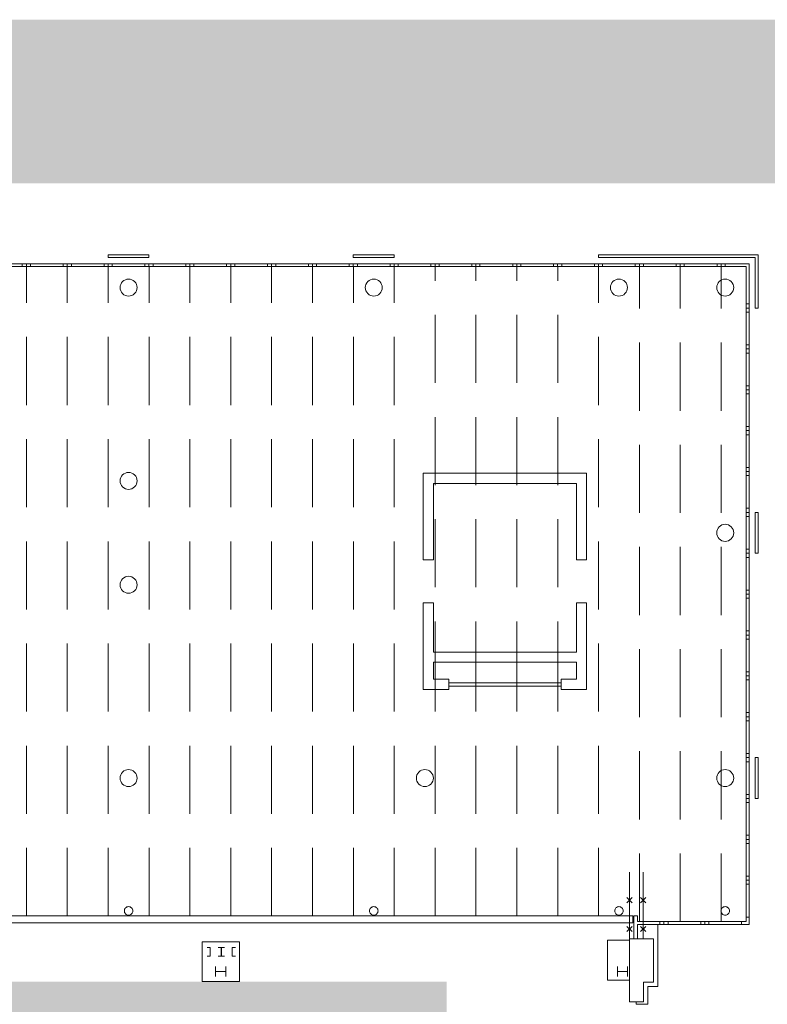
# Model space of a CAD drawing. Units: metres. Extents: x 0 to 143, y 0 to 96.
# Drawn here: x 91 to 113, y 67 to 96 of the extents above; entities that cross this region are included whole.
import ezdxf

# ---------------------------------------------------------------- set-up
doc = ezdxf.new("R2010")
doc.units = ezdxf.units.M
doc.header["$MEASUREMENT"] = 0
doc.linetypes.add('Strich 2_1mm', pattern=[3, 2, -1])

msp = doc.modelspace()

# ---------------------------------------------------------------- hatches: boundary and pattern name
at = {"linetype": 'Continuous', "lineweight": 0, "true_color": 0x8e8573}
msp.add_hatch(color=8, dxfattribs=at).paths.add_polyline_path([(0, 96.403), (0, 91.603), (143.2, 91.603), (143.2, 96.403)])
at = {"linetype": 'Continuous', "lineweight": 0, "true_color": 0x97a3ad}
msp.add_hatch(color=253, dxfattribs=at).paths.add_polyline_path([(20.862, 68.16), (20.862, 65.138), (103.522, 65.138), (103.522, 68.16)])

# ---------------------------------------------------------------- linework, layer by layer
at = {"color": 7, "linetype": 'Continuous', "lineweight": 18, "flags": 128}
for points in [[(93.585, 89.501), (94.785, 89.501)], [(93.585, 89.417), (93.585, 89.501)], [(94.785, 89.417), (93.585, 89.417)], [(94.785, 89.417), (94.785, 89.501)], [(100.785, 89.417), (100.785, 89.501)], [(100.785, 89.501), (101.985, 89.501)], [(101.985, 89.417), (100.785, 89.417)], [(101.985, 89.417), (101.985, 89.501)], [(107.985, 89.417), (107.985, 89.501)], [(107.985, 89.501), (112.671, 89.501)], [(112.587, 89.417), (107.985, 89.417)], [(112.587, 89.417), (112.587, 87.937)], [(112.671, 87.937), (112.671, 89.501)], [(86.265, 89.237), (112.407, 89.237)], [(86.265, 89.152), (112.321, 89.152)], [(91.065, 89.152), (91.065, 89.237)], [(91.185, 89.152), (91.185, 89.237)], [(91.305, 89.152), (91.305, 89.237)], [(92.265, 89.152), (92.265, 89.237)], [(92.385, 89.152), (92.385, 89.237)], [(92.505, 89.152), (92.505, 89.237)], [(93.465, 89.152), (93.465, 89.237)], [(93.585, 89.152), (93.585, 89.237)], [(93.705, 89.152), (93.705, 89.237)], [(94.665, 89.152), (94.665, 89.237)], [(94.785, 89.152), (94.785, 89.237)], [(94.905, 89.152), (94.905, 89.237)], [(95.865, 89.152), (95.865, 89.237)], [(95.985, 89.152), (95.985, 89.237)], [(96.105, 89.152), (96.105, 89.237)], [(97.065, 89.152), (97.065, 89.237)], [(97.185, 89.152), (97.185, 89.237)], [(97.305, 89.152), (97.305, 89.237)], [(98.265, 89.152), (98.265, 89.237)], [(98.385, 89.152), (98.385, 89.237)], [(98.505, 89.152), (98.505, 89.237)], [(99.465, 89.152), (99.465, 89.237)], [(99.585, 89.152), (99.585, 89.237)], [(99.705, 89.152), (99.705, 89.237)], [(100.665, 89.152), (100.665, 89.237)], [(100.785, 89.152), (100.785, 89.237)], [(100.905, 89.152), (100.905, 89.237)], [(101.865, 89.152), (101.865, 89.237)], [(101.985, 89.152), (101.985, 89.237)], [(102.105, 89.152), (102.105, 89.237)], [(103.065, 89.152), (103.065, 89.237)], [(103.185, 89.152), (103.185, 89.237)], [(103.305, 89.152), (103.305, 89.237)], [(104.265, 89.152), (104.265, 89.237)], [(104.385, 89.152), (104.385, 89.237)], [(104.505, 89.152), (104.505, 89.237)], [(105.465, 89.152), (105.465, 89.237)], [(105.585, 89.152), (105.585, 89.237)], [(105.705, 89.152), (105.705, 89.237)], [(106.665, 89.152), (106.665, 89.237)], [(106.785, 89.152), (106.785, 89.237)], [(106.905, 89.152), (106.905, 89.237)], [(107.865, 89.152), (107.865, 89.237)], [(107.985, 89.152), (107.985, 89.237)], [(108.105, 89.152), (108.105, 89.237)], [(109.065, 89.152), (109.065, 89.237)], [(109.185, 89.152), (109.185, 89.237)], [(109.305, 89.152), (109.305, 89.237)], [(110.265, 89.152), (110.265, 89.237)], [(110.385, 89.152), (110.385, 89.237)], [(110.505, 89.152), (110.505, 89.237)], [(111.465, 89.152), (111.465, 89.237)], [(111.585, 89.152), (111.585, 89.237)], [(111.705, 89.152), (111.705, 89.237)], [(112.321, 69.922), (112.321, 89.152)], [(112.407, 69.837), (112.407, 89.237)], [(112.407, 88.057), (112.321, 88.057)], [(112.407, 87.937), (112.321, 87.937)], [(112.671, 87.937), (112.587, 87.937)], [(112.407, 87.817), (112.321, 87.817)], [(112.407, 86.857), (112.321, 86.857)], [(112.407, 86.737), (112.321, 86.737)], [(112.407, 86.617), (112.321, 86.617)], [(112.407, 85.657), (112.321, 85.657)], [(112.407, 85.537), (112.321, 85.537)], [(112.407, 85.417), (112.321, 85.417)], [(112.407, 84.457), (112.321, 84.457)], [(112.407, 84.337), (112.321, 84.337)], [(112.407, 84.217), (112.321, 84.217)], [(102.836, 83.087), (107.636, 83.087)], [(102.836, 80.547), (102.836, 83.087)], [(102.836, 83.087), (107.636, 83.087)], [(102.836, 80.547), (102.836, 83.087)], [(107.636, 83.087), (107.636, 80.547)], [(107.636, 83.087), (107.636, 80.547)], [(112.407, 83.257), (112.321, 83.257)], [(112.407, 83.137), (112.321, 83.137)], [(112.407, 83.017), (112.321, 83.017)], [(103.136, 82.787), (103.136, 80.547)], [(107.336, 82.787), (103.136, 82.787)], [(107.336, 82.787), (103.136, 82.787)], [(103.136, 82.787), (103.136, 80.547)], [(107.336, 80.547), (107.336, 82.787)], [(107.336, 80.547), (107.336, 82.787)], [(112.407, 82.057), (112.321, 82.057)], [(112.407, 81.937), (112.321, 81.937)], [(112.407, 81.817), (112.321, 81.817)], [(112.587, 81.937), (112.587, 80.737)], [(112.671, 81.937), (112.587, 81.937)], [(112.671, 80.737), (112.671, 81.937)], [(112.407, 80.857), (112.321, 80.857)], [(112.407, 80.737), (112.321, 80.737)], [(112.671, 80.737), (112.587, 80.737)], [(102.836, 80.547), (103.136, 80.547)], [(102.836, 80.547), (103.136, 80.547)], [(107.336, 80.547), (107.636, 80.547)], [(107.336, 80.547), (107.636, 80.547)], [(112.407, 80.617), (112.321, 80.617)], [(112.407, 79.657), (112.321, 79.657)], [(112.407, 79.537), (112.321, 79.537)], [(102.836, 76.737), (102.836, 79.277)], [(102.836, 79.277), (103.136, 79.277)], [(102.836, 79.277), (103.136, 79.277)], [(102.836, 76.737), (102.836, 79.277)], [(103.136, 79.277), (103.136, 77.837)], [(103.136, 79.277), (103.136, 77.837)], [(107.336, 77.837), (107.336, 79.277)], [(107.336, 79.277), (107.636, 79.277)], [(107.336, 79.277), (107.636, 79.277)], [(107.336, 77.837), (107.336, 79.277)], [(107.636, 79.277), (107.636, 76.737)], [(107.636, 79.277), (107.636, 76.737)], [(112.407, 79.417), (112.321, 79.417)], [(112.407, 78.457), (112.321, 78.457)], [(112.407, 78.337), (112.321, 78.337)], [(112.407, 78.217), (112.321, 78.217)], [(103.136, 77.837), (107.336, 77.837)], [(103.136, 77.837), (107.336, 77.837)], [(107.336, 77.537), (103.136, 77.537)], [(103.136, 77.537), (103.136, 77.037)], [(107.336, 77.537), (103.136, 77.537)], [(103.136, 77.537), (103.136, 77.037)], [(107.336, 77.037), (107.336, 77.537)], [(107.336, 77.037), (107.336, 77.537)], [(112.407, 77.257), (112.321, 77.257)], [(103.136, 77.037), (103.586, 77.037)], [(103.136, 77.037), (103.586, 77.037)], [(103.586, 77.037), (103.586, 76.737)], [(103.586, 77.037), (103.586, 76.737)], [(103.586, 76.937), (106.886, 76.937)], [(106.886, 76.737), (106.886, 77.037)], [(106.886, 77.037), (107.336, 77.037)], [(106.886, 77.037), (107.336, 77.037)], [(106.886, 76.737), (106.886, 77.037)], [(112.407, 77.137), (112.321, 77.137)], [(112.407, 77.017), (112.321, 77.017)], [(103.586, 76.737), (102.836, 76.737)], [(103.586, 76.737), (102.836, 76.737)], [(103.586, 76.837), (106.886, 76.837)], [(107.636, 76.737), (106.886, 76.737)], [(107.636, 76.737), (106.886, 76.737)], [(112.407, 76.057), (112.321, 76.057)], [(112.407, 75.937), (112.321, 75.937)], [(112.407, 75.817), (112.321, 75.817)], [(112.407, 74.857), (112.321, 74.857)], [(112.407, 74.737), (112.321, 74.737)], [(112.407, 74.617), (112.321, 74.617)], [(112.587, 74.737), (112.587, 73.537)], [(112.671, 74.737), (112.587, 74.737)], [(112.671, 73.537), (112.671, 74.737)], [(112.407, 73.657), (112.321, 73.657)], [(112.407, 73.537), (112.321, 73.537)], [(112.671, 73.537), (112.587, 73.537)], [(112.407, 73.417), (112.321, 73.417)], [(112.407, 72.457), (112.321, 72.457)], [(112.407, 72.337), (112.321, 72.337)], [(112.407, 72.217), (112.321, 72.217)], [(112.407, 71.257), (112.321, 71.257)], [(112.407, 71.137), (112.321, 71.137)], [(112.407, 71.017), (112.321, 71.017)], [(108.814, 70.477), (108.969, 70.631)], [(108.969, 70.477), (108.814, 70.631)], [(109.222, 70.477), (109.377, 70.631)], [(109.377, 70.477), (109.222, 70.631)], [(64.856, 70.087), (108.991, 70.087)], [(108.991, 70.087), (108.991, 69.887)], [(109.027, 70.087), (109.027, 69.421)], [(109.027, 70.087), (109.127, 70.087)], [(109.127, 70.087), (109.127, 69.922)], [(112.407, 70.057), (112.321, 70.057)], [(108.991, 69.887), (64.656, 69.887)], [(108.814, 69.628), (108.969, 69.783)], [(108.969, 69.628), (108.814, 69.783)], [(109.127, 69.922), (112.321, 69.922)], [(109.127, 69.837), (109.127, 69.421)], [(109.127, 69.837), (112.407, 69.837)], [(109.222, 69.628), (109.377, 69.783)], [(109.377, 69.628), (109.222, 69.783)], [(109.729, 69.837), (109.729, 68.021)], [(109.787, 69.837), (109.787, 69.922)], [(109.907, 69.837), (109.907, 69.922)], [(110.026, 69.837), (110.026, 69.922)], [(110.986, 69.837), (110.986, 69.922)], [(111.107, 69.837), (111.107, 69.922)], [(111.226, 69.837), (111.226, 69.922)], [(112.187, 69.837), (112.187, 69.922)], [(108.891, 69.421), (109.027, 69.421), (109.604, 69.421), (109.604, 68.141), (109.304, 68.146), (109.304, 67.571), (108.891, 67.571), (108.891, 69.421)], [(97.441, 69.327), (96.351, 69.327)], [(96.351, 69.327), (96.351, 68.16)], [(96.492, 69.165), (96.582, 69.165)], [(96.582, 68.905), (96.582, 69.165)], [(96.812, 69.165), (96.902, 69.165)], [(96.902, 68.905), (96.902, 69.165)], [(96.912, 69.165), (96.912, 68.905)], [(96.912, 69.165), (97.002, 69.165)], [(97.232, 69.165), (97.232, 68.905)], [(97.232, 69.165), (97.322, 69.165)], [(97.441, 68.16), (97.441, 69.327)], [(108.891, 69.379), (108.251, 69.379)], [(108.251, 69.379), (108.251, 68.2)], [(108.891, 68.2), (108.891, 69.379)], [(96.582, 68.905), (96.492, 68.905)], [(96.902, 68.905), (96.812, 68.905)], [(97.002, 68.905), (96.912, 68.905)], [(97.322, 68.905), (97.232, 68.905)], [(96.74, 68.308), (96.74, 68.608)], [(97.04, 68.608), (97.04, 68.308)], [(108.541, 68.308), (108.541, 68.608)], [(108.841, 68.608), (108.841, 68.308)], [(96.74, 68.458), (97.04, 68.458)], [(108.841, 68.458), (108.541, 68.458)], [(96.351, 68.16), (97.441, 68.16)], [(108.251, 68.2), (108.891, 68.2)], [(109.429, 67.501), (109.429, 68.021)], [(109.429, 68.021), (109.729, 68.021)], [(109.429, 68.021), (109.729, 68.021)], [(109.429, 67.501), (109.429, 68.021)], [(109.089, 67.571), (109.089, 67.501)], [(109.089, 67.571), (109.089, 67.501)], [(109.089, 67.501), (109.429, 67.501)], [(109.089, 67.501), (109.429, 67.501)]]:
    msp.add_lwpolyline(points, dxfattribs=at)
at = {"color": 156, "linetype": 'Strich 2_1mm', "lineweight": 18, "true_color": 0x00417e, "flags": 128}
for points in [[(91.186, 70.087), (91.186, 89.152)], [(92.386, 70.087), (92.386, 89.152)], [(93.586, 70.087), (93.586, 89.152)], [(94.786, 70.087), (94.786, 89.152)], [(95.986, 70.087), (95.986, 89.152)], [(97.186, 70.087), (97.186, 89.152)], [(98.386, 70.087), (98.386, 89.152)], [(99.586, 70.087), (99.586, 89.152)], [(100.786, 70.087), (100.786, 89.152)], [(101.986, 70.087), (101.986, 89.152)], [(103.186, 76.737), (103.186, 89.152)], [(104.386, 76.737), (104.386, 89.152)], [(105.586, 76.737), (105.586, 89.152)], [(106.786, 76.737), (106.786, 89.152)], [(107.986, 70.087), (107.986, 89.152)], [(109.186, 69.922), (109.186, 89.152)], [(110.386, 69.922), (110.386, 89.152)], [(111.586, 69.922), (111.586, 89.152)], [(103.186, 70.087), (103.186, 76.737)], [(104.386, 70.087), (104.386, 76.737)], [(105.586, 70.087), (105.586, 76.737)], [(106.786, 70.087), (106.786, 76.737)]]:
    msp.add_lwpolyline(points, dxfattribs=at)
at = {"color": 7, "linetype": 'Continuous', "lineweight": 18, "flags": 128}
for points in [[(94.436, 88.537, 0.414214), (94.186, 88.787, 0.414214), (93.936, 88.537, 0.414214), (94.186, 88.287, 0.414214)], [(101.636, 88.537, 0.414214), (101.386, 88.787, 0.414214), (101.136, 88.537, 0.414214), (101.386, 88.287, 0.414214)], [(108.836, 88.537, 0.414214), (108.586, 88.787, 0.414214), (108.336, 88.537, 0.414214), (108.586, 88.287, 0.414214)], [(111.956, 88.537, 0.414214), (111.706, 88.787, 0.414214), (111.456, 88.537, 0.414214), (111.706, 88.287, 0.414214)], [(94.436, 82.862, 0.414214), (94.186, 83.112, 0.414214), (93.936, 82.862, 0.414214), (94.186, 82.612, 0.414214)], [(111.956, 81.337, 0.414214), (111.706, 81.587, 0.414214), (111.456, 81.337, 0.414214), (111.706, 81.087, 0.414214)], [(94.436, 79.812, 0.414214), (94.186, 80.062, 0.414214), (93.936, 79.812, 0.414214), (94.186, 79.562, 0.414214)], [(94.436, 74.137, 0.414214), (94.186, 74.387, 0.414214), (93.936, 74.137, 0.414214), (94.186, 73.887, 0.414214)], [(103.136, 74.137, 0.414214), (102.886, 74.387, 0.414214), (102.636, 74.137, 0.414214), (102.886, 73.887, 0.414214)], [(111.956, 74.137, 0.414214), (111.706, 74.387, 0.414214), (111.456, 74.137, 0.414214), (111.706, 73.887, 0.414214)], [(94.311, 70.237, 0.414214), (94.186, 70.362, 0.414214), (94.061, 70.237, 0.414214), (94.186, 70.112, 0.414214)], [(101.511, 70.237, 0.414214), (101.386, 70.362, 0.414214), (101.261, 70.237, 0.414214), (101.386, 70.112, 0.414214)], [(108.711, 70.237, 0.414214), (108.586, 70.362, 0.414214), (108.461, 70.237, 0.414214), (108.586, 70.112, 0.414214)], [(111.831, 70.237, 0.414214), (111.706, 70.362, 0.414214), (111.581, 70.237, 0.414214), (111.706, 70.112, 0.414214)]]:
    msp.add_lwpolyline(points, format="xyb", close=True, dxfattribs=at)
at = {"color": 7, "linetype": 'Strich 2_1mm', "lineweight": 18, "flags": 128}
for points in [[(108.891, 69.421), (108.891, 71.371)], [(109.3, 69.421), (109.3, 71.371)]]:
    msp.add_lwpolyline(points, dxfattribs=at)
at = {"color": 7, "linetype": 'Continuous', "lineweight": 18, "flags": 128}
msp.add_lwpolyline([(96.351, 69.327), (96.351, 68.16), (97.441, 68.16), (97.441, 69.327)], close=True, dxfattribs=at)
at = {"color": 7, "linetype": 'Continuous', "lineweight": 0, "flags": 128}
msp.add_lwpolyline([(108.251, 69.379), (108.251, 68.2), (108.891, 68.2), (108.891, 69.379)], close=True, dxfattribs=at)

doc.saveas('drawing.dxf')
